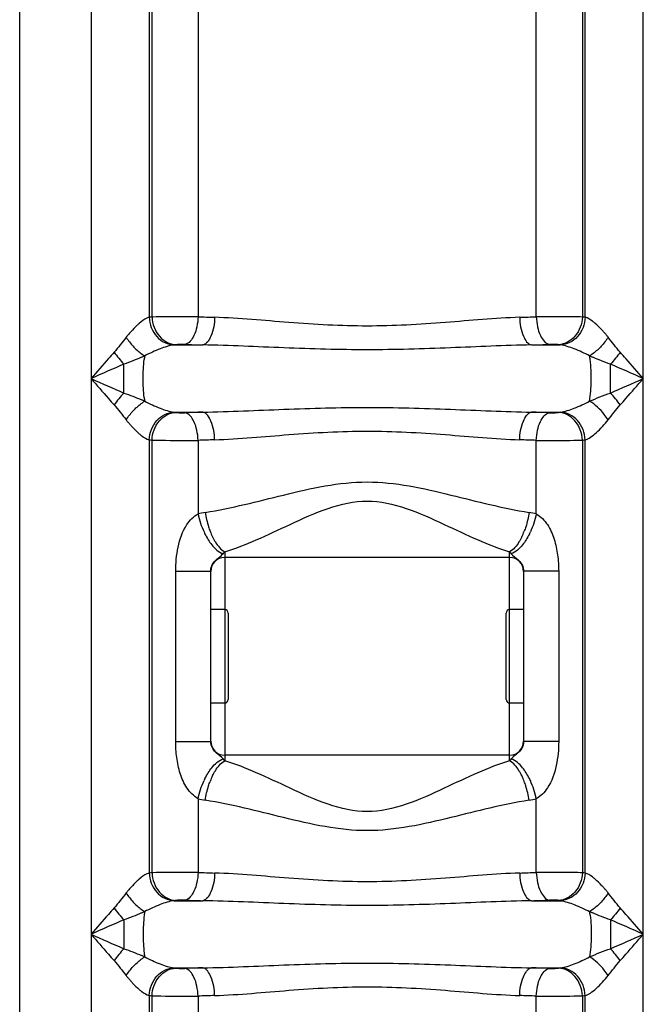
# Model space of a CAD drawing. Units: millimetres. Extents: x -2085 to 3609, y -794 to 3218.
# Drawn here: x -385 to -205, y 2290 to 2574 of the extents above; entities that cross this region are included whole.
import ezdxf

# ---------------------------------------------------------------- set-up
doc = ezdxf.new("R2010")
doc.units = ezdxf.units.MM
doc.header["$LTSCALE"] = 46.255
doc.layers.get('0').update_dxf_attribs({"linetype": 'CONTINUOUS'})
doc.layers.add('03___PRT_ALL_CURVES', color=7, linetype='CONTINUOUS')
doc.layers.add('RUNDUNGEN', color=7, linetype='CONTINUOUS')

msp = doc.modelspace()

# ---------------------------------------------------------------- linework, layer by layer
at = {"color": 7, "linetype": 'Continuous'}
for p, q in [((-384.672, 1318.503), (-384.672, 2881.503)), ((-243.672, 2418.953), (-325.672, 2418.953)), ((-329.672, 2365.97), (-329.672, 2415.035)), ((-239.672, 2415.035), (-239.672, 2365.97)), ((-325.672, 2403.953), (-329.672, 2403.953)), ((-239.672, 2403.953), (-243.672, 2403.953)), ((-325.672, 2377.053), (-329.672, 2377.053)), ((-239.672, 2377.053), (-243.672, 2377.053)), ((-243.672, 2362.053), (-325.672, 2362.053))]:
    msp.add_line(p, q, dxfattribs=at)
at = {"color": 9, "linetype": 'Continuous'}
for p, q in [((-364.138, 2580.248), (-364.138, 1598.827)), ((-347.405, 2580.248), (-347.405, 2488.106)), ((-346.595, 2488.181), (-346.595, 2579.708)), ((-333.347, 2579.708), (-333.347, 2488.274)), ((-235.997, 2488.274), (-235.997, 2578.847)), ((-222.749, 2578.847), (-222.749, 2488.181)), ((-221.938, 2488.106), (-221.939, 2578.847)), ((-205.206, 1598.827), (-205.206, 2578.847)), ((-340.239, 2480.137), (-331.988, 2480.137)), ((-237.356, 2480.137), (-229.106, 2480.137)), ((-354.673, 2466.305), (-354.672, 2474.635)), ((-214.672, 2466.304), (-214.672, 2474.635)), ((-340.239, 2460.802), (-331.988, 2460.802)), ((-237.356, 2460.802), (-229.105, 2460.802)), ((-347.405, 2452.834), (-347.405, 2328.106)), ((-346.595, 2328.181), (-346.595, 2452.759)), ((-333.347, 2452.666), (-333.347, 2431.515)), ((-235.997, 2431.515), (-235.997, 2452.666)), ((-222.749, 2452.759), (-222.749, 2328.181)), ((-221.938, 2328.106), (-221.939, 2452.834)), ((-325.672, 2420.59), (-325.672, 2403.953)), ((-243.672, 2403.953), (-243.672, 2420.59)), ((-339.786, 2365.97), (-339.786, 2415.035)), ((-339.786, 2415.035), (-329.672, 2415.035)), ((-229.558, 2415.035), (-239.672, 2415.035)), ((-229.558, 2415.035), (-229.558, 2365.97)), ((-325.672, 2377.053), (-325.672, 2362.053)), ((-243.672, 2360.415), (-243.672, 2377.053)), ((-339.786, 2365.97), (-329.672, 2365.97)), ((-229.558, 2365.97), (-239.672, 2365.97)), ((-325.672, 2362.053), (-325.672, 2360.415)), ((-333.347, 2349.49), (-333.347, 2328.274)), ((-235.997, 2328.274), (-235.997, 2349.49)), ((-340.239, 2320.137), (-331.988, 2320.137)), ((-237.356, 2320.137), (-229.106, 2320.137)), ((-354.672, 2314.635), (-354.672, 2306.304)), ((-214.672, 2314.635), (-214.672, 2306.304)), ((-340.239, 2300.802), (-331.988, 2300.802)), ((-237.356, 2300.802), (-229.105, 2300.802)), ((-347.405, 2292.834), (-347.406, 2172.062)), ((-346.595, 2172.148), (-346.595, 2292.759)), ((-333.347, 2292.666), (-333.347, 2172.219)), ((-235.997, 2172.219), (-235.997, 2292.666)), ((-222.749, 2292.759), (-222.749, 2172.148)), ((-221.939, 2172.062), (-221.939, 2292.834))]:
    msp.add_line(p, q, dxfattribs=at)
for centre, radius, start, end in [((-342.321, 2437.559), 50.802, 94.82584, 95.74368), ((-296.05, 3486.213), 998.636, 267.859653, 268.133735), ((-273.296, 3486.272), 998.695, 271.866271, 272.140347), ((-227.01, 2437.7), 50.66, 84.25425, 85.17545), ((-326.759, 2460.721), 34.817, 138.15754, 140.09096), ((-242.955, 2460.393), 35.31, 39.93084, 41.38849), ((-325.004, 2459.246), 37.109, 140.08239, 141.46436), ((-243.996, 2459.521), 36.669, 38.53544, 39.93273), ((-337.251, 2462.914), 17.481, 98.31154, 99.84351), ((-296.958, 3638.742), 1159.134, 268.013743, 268.268202), ((-272.39, 3638.843), 1159.235, 271.731809, 271.986246), ((-232.088, 2462.946), 17.448, 80.15721, 81.68918), ((-414.14, 2629.112), 165.606, 292.93747, 293.28143), ((-323.121, 2472.753), 25.913, 170.58975, 172.96598), ((-246.217, 2472.754), 25.907, 7.03705, 9.41042), ((-150.405, 2639.837), 177.355, 246.66388, 246.98455), ((-334.973, 2447.36), 27.331, 136.11849, 145.4228), ((-429.25, 2276.898), 203.664, 66.69804, 66.97707), ((-323.127, 2468.185), 25.907, 187.03725, 189.41044), ((-337.253, 2478.009), 17.464, 260.15687, 261.68882), ((-296.837, 1298.463), 1162.871, 91.732207, 91.985849), ((-272.504, 1298.583), 1162.751, 88.014138, 88.267807), ((-232.091, 2478.009), 17.464, 278.31117, 279.84315), ((-325.365, 2481.405), 36.647, 218.53508, 219.93129), ((-326.486, 2480.465), 35.184, 219.92823, 221.51361), ((-342.321, 2503.381), 50.802, 264.25632, 265.17416), ((-296.009, 1453.555), 999.808, 91.866422, 92.140202), ((-273.333, 1453.61), 999.753, 87.859798, 88.133584), ((-227.008, 2503.215), 50.636, 274.82434, 275.74518), ((-327.034, 2405.581), 26.691, 99.11531, 103.6801), ((-242.303, 2405.614), 26.658, 76.31704, 80.88755), ((-312.166, 2435.242), 21.424, 204.68991, 206.43095), ((-311.375, 2433.599), 19.809, 200.97763, 206.15562), ((-257.966, 2433.597), 19.805, 333.84396, 339.01171), ((-257.181, 2435.243), 21.427, 333.57953, 335.31105), ((-330.097, 2423.339), 5.163, 316.37518, 320.19701), ((-376.706, 2462.181), 65.836, 320.19355, 320.82095), ((-174.356, 2477.247), 89.525, 219.26206, 219.72344), ((-243.8, 2415.035), 4.128, 0.00082, 3.82511), ((-325.545, 2365.97), 4.127, 180.00129, 184.24692), ((-178.011, 2306.769), 84.79, 140.26368, 140.75082), ((-239.038, 2357.479), 5.444, 135.98065, 140.08886), ((-311.379, 2347.408), 19.805, 153.84385, 159.00919), ((-257.969, 2347.408), 19.807, 20.99364, 26.15359), ((-312.162, 2345.762), 21.428, 153.58178, 155.31102), ((-257.182, 2345.761), 21.429, 24.68961, 26.41581), ((-327.023, 2375.483), 26.751, 256.32499, 260.8796), ((-242.305, 2375.401), 26.667, 279.11327, 283.68214), ((-342.321, 2277.559), 50.802, 94.82584, 95.74368), ((-296.05, 3326.213), 998.636, 267.859653, 268.133735), ((-273.296, 3326.272), 998.695, 271.866271, 272.140347), ((-227.01, 2277.7), 50.66, 84.25425, 85.17545), ((-325.004, 2299.246), 37.109, 140.08239, 141.46436), ((-326.759, 2300.721), 34.817, 138.15754, 140.09096), ((-242.955, 2300.393), 35.31, 39.93084, 41.38849), ((-243.996, 2299.521), 36.669, 38.53544, 39.93273), ((-337.251, 2302.914), 17.481, 98.31154, 99.84351), ((-296.958, 3478.742), 1159.134, 268.013743, 268.268202), ((-272.39, 3478.843), 1159.235, 271.731809, 271.986246), ((-232.088, 2302.946), 17.448, 80.15721, 81.68918), ((-414.136, 2469.101), 165.595, 292.93744, 293.28142), ((-323.121, 2312.753), 25.913, 170.58975, 172.96598), ((-246.217, 2312.754), 25.907, 7.03705, 9.41042), ((-150.405, 2479.837), 177.355, 246.66388, 246.98455), ((-334.973, 2287.36), 27.331, 136.11849, 145.4228), ((-323.127, 2308.185), 25.907, 187.03725, 189.41044), ((-429.264, 2116.864), 203.7, 66.69803, 66.97702), ((-337.253, 2318.009), 17.464, 260.15687, 261.68882), ((-296.837, 1138.463), 1162.871, 91.732207, 91.985849), ((-272.504, 1138.583), 1162.751, 88.014138, 88.267807), ((-232.091, 2318.009), 17.464, 278.31117, 279.84315), ((-325.365, 2321.405), 36.647, 218.53508, 219.93129), ((-326.486, 2320.465), 35.184, 219.92823, 221.51361), ((-342.321, 2343.381), 50.802, 264.25632, 265.17416), ((-296.009, 1293.555), 999.808, 91.866422, 92.140202), ((-273.333, 1293.61), 999.753, 87.859798, 88.133584), ((-227.008, 2343.216), 50.636, 274.82434, 275.74518)]:
    msp.add_arc(centre, radius, start, end, dxfattribs=at)
at = {"color": 7, "linetype": 'Continuous'}
for centre, start, end in [((-325.672, 2414.953), 90, 180), ((-243.672, 2414.953), 0, 90), ((-325.672, 2366.053), 180, 270), ((-243.672, 2366.053), 270, 360)]:
    msp.add_arc(centre, 4, start, end, dxfattribs=at)
at = {"color": 9, "linetype": 'Continuous'}
for points, knots in [([(-350.255, 2486.365), (-350.461, 2486.189), (-351.315, 2485.425), (-352.113, 2484.599), (-352.697, 2483.947)], [0, 0, 0, 0, 0.2363531, 1, 1, 1, 1]), ([(-347.405, 2488.106), (-347.628, 2488.05), (-348.677, 2487.641), (-349.579, 2486.943), (-350.255, 2486.365)], [0, 0, 0, 0, 0.2051174, 1, 1, 1, 1]), ([(-347.405, 2488.106), (-347.325, 2486.113), (-345.9, 2482.185), (-342.074, 2480.195), (-340.239, 2480.137)], [0, 0, 0, 0, 0.5206858, 1, 1, 1, 1]), ([(-333.347, 2488.274), (-334.527, 2488.282), (-338.943, 2488.29), (-343.36, 2488.276), (-346.595, 2488.181)], [0, 0, 0, 0, 0.2672061, 1, 1, 1, 1]), ([(-346.595, 2488.181), (-346.509, 2486.205), (-345.211, 2482.375), (-341.538, 2480.284), (-339.778, 2480.211)], [0, 0, 0, 0, 0.528799, 1, 1, 1, 1]), ([(-333.347, 2488.274), (-333.373, 2487.299), (-333.6, 2485.421), (-334.456, 2482.562), (-335.933, 2480.506), (-337.133, 2480.304)], [0, 0, 0, 0, 0.3171271, 0.6041024, 1, 1, 1, 1]), ([(-328.573, 2488.107), (-328.617, 2486.268), (-328.984, 2483.423), (-330.85, 2480.352), (-331.988, 2480.137)], [0, 0, 0, 0, 0.6136719, 1, 1, 1, 1]), ([(-240.771, 2488.107), (-247.905, 2487.874), (-262.499, 2486.424), (-284.672, 2485.167), (-306.845, 2486.424), (-321.439, 2487.874), (-328.573, 2488.107)], [0, 0, 0, 0, 0.2434404, 0.5000002, 0.7565602, 1, 1, 1, 1]), ([(-240.771, 2488.107), (-240.727, 2486.268), (-240.36, 2483.423), (-238.494, 2480.352), (-237.356, 2480.137)], [0, 0, 0, 0, 0.6136721, 1, 1, 1, 1]), ([(-222.749, 2488.181), (-223.61, 2488.206), (-228.025, 2488.285), (-232.442, 2488.299), (-235.997, 2488.274)], [0, 0, 0, 0, 0.1949654, 1, 1, 1, 1]), ([(-235.997, 2488.274), (-235.971, 2487.299), (-235.744, 2485.421), (-234.888, 2482.562), (-233.411, 2480.506), (-232.211, 2480.304)], [0, 0, 0, 0, 0.3171274, 0.6041029, 1, 1, 1, 1]), ([(-222.749, 2488.181), (-222.835, 2486.205), (-224.133, 2482.375), (-227.806, 2480.284), (-229.566, 2480.211)], [0, 0, 0, 0, 0.528799, 1, 1, 1, 1]), ([(-221.939, 2488.106), (-222.019, 2486.113), (-223.446, 2482.187), (-227.271, 2480.196), (-229.105, 2480.137)], [0, 0, 0, 0, 0.520759, 1, 1, 1, 1]), ([(-219.071, 2486.349), (-219.32, 2486.562), (-220.191, 2487.263), (-221.166, 2487.911), (-221.938, 2488.105)], [0, 0, 0, 0, 0.2920523, 1, 1, 1, 1]), ([(-216.464, 2483.739), (-216.677, 2483.982), (-217.504, 2484.893), (-218.382, 2485.758), (-219.071, 2486.349)], [0, 0, 0, 0, 0.2627008, 1, 1, 1, 1]), ([(-357.477, 2478.069), (-358.031, 2477.449), (-360.265, 2474.928), (-362.474, 2472.386), (-364.138, 2470.47)], [0, 0, 0, 0, 0.2467394, 1, 1, 1, 1]), ([(-352.008, 2479.754), (-351.748, 2479.476), (-350.733, 2478.45), (-349.595, 2477.539), (-348.685, 2476.99)], [0, 0, 0, 0, 0.2638431, 1, 1, 1, 1]), ([(-340.24, 2480.137), (-341.616, 2479.982), (-344.507, 2478.991), (-347.245, 2477.75), (-348.685, 2476.99)], [0, 0, 0, 0, 0.4596595, 1, 1, 1, 1]), ([(-337.133, 2480.304), (-337.369, 2480.312), (-338.251, 2480.32), (-339.138, 2480.305), (-339.778, 2480.211)], [0, 0, 0, 0, 0.2672824, 1, 1, 1, 1]), ([(-237.356, 2480.137), (-245.146, 2480.011), (-260.907, 2479.219), (-284.672, 2478.527), (-308.437, 2479.219), (-324.198, 2480.011), (-331.988, 2480.137)], [0, 0, 0, 0, 0.2468644, 0.5000001, 0.7531359, 1, 1, 1, 1]), ([(-229.566, 2480.211), (-229.737, 2480.236), (-230.616, 2480.316), (-231.501, 2480.329), (-232.211, 2480.304)], [0, 0, 0, 0, 0.1952681, 1, 1, 1, 1]), ([(-220.659, 2476.99), (-222.1, 2477.749), (-224.838, 2478.991), (-227.729, 2479.982), (-229.106, 2480.137)], [0, 0, 0, 0, 0.5403193, 1, 1, 1, 1]), ([(-217.333, 2479.758), (-217.592, 2479.479), (-218.608, 2478.452), (-219.748, 2477.539), (-220.659, 2476.99)], [0, 0, 0, 0, 0.2638441, 1, 1, 1, 1]), ([(-205.206, 2470.47), (-206.87, 2472.386), (-209.079, 2474.928), (-211.313, 2477.45), (-211.867, 2478.069)], [0, 0, 0, 0, 0.7533217, 1, 1, 1, 1]), ([(-348.838, 2465.011), (-349.064, 2466.819), (-349.233, 2470.469), (-349.064, 2474.118), (-348.838, 2475.927)], [0, 0, 0, 0, 0.499984, 1, 1, 1, 1]), ([(-220.659, 2463.949), (-220.337, 2465.876), (-220.103, 2469.887), (-220.252, 2473.896), (-220.506, 2475.928)], [0, 0, 0, 0, 0.4881443, 1, 1, 1, 1]), ([(-364.138, 2470.47), (-362.474, 2468.554), (-360.265, 2466.011), (-358.031, 2463.49), (-357.477, 2462.871)], [0, 0, 0, 0, 0.7532501, 1, 1, 1, 1]), ([(-211.867, 2462.871), (-211.313, 2463.49), (-209.079, 2466.011), (-206.87, 2468.554), (-205.206, 2470.47)], [0, 0, 0, 0, 0.2467583, 1, 1, 1, 1]), ([(-352.01, 2461.183), (-351.75, 2461.462), (-350.735, 2462.488), (-349.595, 2463.401), (-348.685, 2463.949)], [0, 0, 0, 0, 0.2638448, 1, 1, 1, 1]), ([(-348.685, 2463.949), (-347.244, 2463.19), (-344.506, 2461.948), (-341.615, 2460.957), (-340.239, 2460.802)], [0, 0, 0, 0, 0.5405654, 1, 1, 1, 1]), ([(-229.105, 2460.802), (-227.73, 2460.957), (-224.838, 2461.948), (-222.1, 2463.19), (-220.659, 2463.949)], [0, 0, 0, 0, 0.4593967, 1, 1, 1, 1]), ([(-215.313, 2458.574), (-215.659, 2459.121), (-217.146, 2461.176), (-219.039, 2462.973), (-220.659, 2463.949)], [0, 0, 0, 0, 0.2548544, 1, 1, 1, 1]), ([(-347.405, 2452.834), (-347.325, 2454.827), (-345.898, 2458.753), (-342.073, 2460.744), (-340.239, 2460.802)], [0, 0, 0, 0, 0.520759, 1, 1, 1, 1]), ([(-346.595, 2452.759), (-346.509, 2454.735), (-345.211, 2458.564), (-341.538, 2460.655), (-339.778, 2460.729)], [0, 0, 0, 0, 0.528799, 1, 1, 1, 1]), ([(-339.778, 2460.729), (-339.607, 2460.704), (-338.728, 2460.624), (-337.843, 2460.611), (-337.133, 2460.635)], [0, 0, 0, 0, 0.1952681, 1, 1, 1, 1]), ([(-331.988, 2460.802), (-324.199, 2460.929), (-308.438, 2461.721), (-284.672, 2462.409), (-260.906, 2461.721), (-245.145, 2460.929), (-237.356, 2460.802)], [0, 0, 0, 0, 0.2468521, 0.499997, 0.7531452, 1, 1, 1, 1]), ([(-328.573, 2452.833), (-328.617, 2454.672), (-328.984, 2457.517), (-330.85, 2460.588), (-331.988, 2460.802)], [0, 0, 0, 0, 0.6136743, 1, 1, 1, 1]), ([(-240.772, 2452.833), (-240.727, 2454.672), (-240.36, 2457.517), (-238.494, 2460.588), (-237.356, 2460.802)], [0, 0, 0, 0, 0.6136763, 1, 1, 1, 1]), ([(-232.211, 2460.635), (-231.975, 2460.627), (-231.093, 2460.619), (-230.206, 2460.635), (-229.566, 2460.729)], [0, 0, 0, 0, 0.2672824, 1, 1, 1, 1]), ([(-222.749, 2452.759), (-222.835, 2454.735), (-224.133, 2458.564), (-227.806, 2460.655), (-229.566, 2460.729)], [0, 0, 0, 0, 0.528799, 1, 1, 1, 1]), ([(-221.939, 2452.834), (-222.019, 2454.827), (-223.444, 2458.754), (-227.27, 2460.744), (-229.105, 2460.802)], [0, 0, 0, 0, 0.520687, 1, 1, 1, 1]), ([(-333.347, 2452.666), (-333.373, 2453.64), (-333.6, 2455.518), (-334.456, 2458.378), (-335.933, 2460.434), (-337.133, 2460.635)], [0, 0, 0, 0, 0.3171296, 0.604106, 1, 1, 1, 1]), ([(-235.997, 2452.666), (-235.971, 2453.64), (-235.744, 2455.518), (-234.888, 2458.378), (-233.411, 2460.434), (-232.211, 2460.635)], [0, 0, 0, 0, 0.3171271, 0.6041024, 1, 1, 1, 1]), ([(-221.939, 2452.834), (-221.4, 2452.969), (-220.268, 2453.595), (-217.98, 2455.455), (-216.364, 2457.254), (-215.313, 2458.574)], [0, 0, 0, 0, 0.1880053, 0.4284538, 1, 1, 1, 1]), ([(-352.831, 2457.145), (-352.62, 2456.906), (-351.802, 2456.008), (-350.933, 2455.155), (-350.252, 2454.573)], [0, 0, 0, 0, 0.262764, 1, 1, 1, 1]), ([(-328.573, 2452.833), (-321.44, 2453.067), (-306.847, 2454.518), (-284.672, 2455.761), (-262.498, 2454.518), (-247.904, 2453.067), (-240.771, 2452.833)], [0, 0, 0, 0, 0.2434127, 0.499994, 0.7565815, 1, 1, 1, 1]), ([(-350.252, 2454.573), (-350.004, 2454.361), (-349.139, 2453.667), (-348.171, 2453.026), (-347.405, 2452.834)], [0, 0, 0, 0, 0.2921923, 1, 1, 1, 1]), ([(-346.595, 2452.759), (-345.734, 2452.734), (-341.319, 2452.654), (-336.902, 2452.641), (-333.347, 2452.666)], [0, 0, 0, 0, 0.1949649, 1, 1, 1, 1]), ([(-235.997, 2452.666), (-234.817, 2452.658), (-230.401, 2452.65), (-225.984, 2452.664), (-222.749, 2452.759)], [0, 0, 0, 0, 0.2672077, 1, 1, 1, 1]), ([(-331.263, 2431.935), (-323.675, 2433.147), (-308.449, 2437.177), (-284.674, 2442.503), (-260.898, 2437.177), (-245.67, 2433.147), (-238.081, 2431.935)], [0, 0, 0, 0, 0.2429913, 0.499978, 0.7569729, 1, 1, 1, 1]), ([(-325.672, 2420.59), (-322.569, 2421.529), (-316.198, 2424.067), (-303.226, 2430.237), (-284.675, 2438.576), (-266.122, 2430.238), (-253.149, 2424.069), (-246.776, 2421.529), (-243.672, 2420.59)], [0, 0, 0, 0, 0.1115525, 0.2345183, 0.4999767, 0.7654075, 0.8884143, 1, 1, 1, 1]), ([(-339.786, 2415.035), (-339.786, 2417.355), (-339.343, 2421.981), (-337.567, 2427.227), (-335.18, 2430.233), (-333.97, 2431.136), (-333.347, 2431.515)], [0, 0, 0, 0, 0.3788215, 0.7561757, 0.8809022, 1, 1, 1, 1]), ([(-331.263, 2431.935), (-331.064, 2430.535), (-330.65, 2428.699), (-330.035, 2426.933), (-329.871, 2426.507)], [0, 0, 0, 0, 0.7562382, 1, 1, 1, 1]), ([(-238.081, 2431.935), (-238.28, 2430.534), (-238.695, 2428.697), (-239.311, 2426.929), (-239.475, 2426.504)], [0, 0, 0, 0, 0.7562513, 1, 1, 1, 1]), ([(-235.997, 2431.515), (-234.725, 2430.752), (-232.51, 2428.512), (-230.73, 2424.239), (-229.756, 2419.686), (-229.558, 2416.584), (-229.558, 2415.035)], [0, 0, 0, 0, 0.242186, 0.4943319, 0.7471097, 1, 1, 1, 1]), ([(-330.416, 2424.033), (-330.104, 2423.536), (-328.98, 2421.939), (-327.443, 2420.474), (-326.131, 2420.034)], [0, 0, 0, 0, 0.2977569, 1, 1, 1, 1]), ([(-329.155, 2424.867), (-328.916, 2424.38), (-328.026, 2422.77), (-326.801, 2421.25), (-325.672, 2420.59)], [0, 0, 0, 0, 0.2930952, 1, 1, 1, 1]), ([(-240.189, 2424.867), (-240.429, 2424.38), (-241.318, 2422.77), (-242.543, 2421.251), (-243.672, 2420.59)], [0, 0, 0, 0, 0.2930951, 1, 1, 1, 1]), ([(-238.928, 2424.033), (-239.241, 2423.536), (-240.364, 2421.939), (-241.901, 2420.474), (-243.214, 2420.034)], [0, 0, 0, 0, 0.2977572, 1, 1, 1, 1]), ([(-329.672, 2415.035), (-329.672, 2415.731), (-329.318, 2417.084), (-327.918, 2418.563), (-326.827, 2419.286), (-326.36, 2419.777)], [0, 0, 0, 0, 0.3485908, 0.6605471, 1, 1, 1, 1]), ([(-243.214, 2420.034), (-243.085, 2419.879), (-242.326, 2419.075), (-241.355, 2418.497), (-240.757, 2417.823)], [0, 0, 0, 0, 0.1821042, 1, 1, 1, 1]), ([(-333.347, 2349.49), (-334.618, 2350.254), (-336.836, 2352.492), (-338.614, 2356.767), (-339.588, 2361.319), (-339.786, 2364.422), (-339.786, 2365.97)], [0, 0, 0, 0, 0.2421843, 0.4943489, 0.7471194, 1, 1, 1, 1]), ([(-239.672, 2365.97), (-239.672, 2365.284), (-240.017, 2363.947), (-241.392, 2362.465), (-242.482, 2361.749), (-242.953, 2361.262)], [0, 0, 0, 0, 0.3463053, 0.6584104, 1, 1, 1, 1]), ([(-229.558, 2365.97), (-229.558, 2363.65), (-230.001, 2359.025), (-231.776, 2353.779), (-234.165, 2350.774), (-235.375, 2349.872), (-235.997, 2349.49)], [0, 0, 0, 0, 0.3788059, 0.7561396, 0.8808839, 1, 1, 1, 1]), ([(-326.131, 2360.972), (-326.258, 2361.126), (-327.014, 2361.926), (-327.98, 2362.502), (-328.577, 2363.172)], [0, 0, 0, 0, 0.1823801, 1, 1, 1, 1]), ([(-330.416, 2356.972), (-330.104, 2357.469), (-328.98, 2359.067), (-327.443, 2360.532), (-326.131, 2360.972)], [0, 0, 0, 0, 0.2977573, 1, 1, 1, 1]), ([(-329.155, 2356.138), (-328.916, 2356.625), (-328.026, 2358.235), (-326.801, 2359.755), (-325.672, 2360.415)], [0, 0, 0, 0, 0.2930951, 1, 1, 1, 1]), ([(-243.672, 2360.415), (-246.778, 2359.476), (-253.154, 2356.935), (-266.126, 2350.763), (-284.677, 2342.424), (-303.224, 2350.768), (-316.197, 2356.937), (-322.569, 2359.476), (-325.672, 2360.415)], [0, 0, 0, 0, 0.1116571, 0.2346843, 0.499994, 0.7654814, 0.8884323, 1, 1, 1, 1]), ([(-240.189, 2356.139), (-240.429, 2356.625), (-241.318, 2358.235), (-242.543, 2359.755), (-243.672, 2360.416)], [0, 0, 0, 0, 0.2930909, 1, 1, 1, 1]), ([(-238.928, 2356.972), (-239.24, 2357.469), (-240.364, 2359.066), (-241.901, 2360.531), (-243.214, 2360.971)], [0, 0, 0, 0, 0.2977571, 1, 1, 1, 1]), ([(-331.263, 2349.07), (-331.064, 2350.472), (-330.649, 2352.309), (-330.033, 2354.077), (-329.869, 2354.502)], [0, 0, 0, 0, 0.7562544, 1, 1, 1, 1]), ([(-238.081, 2349.07), (-238.281, 2350.472), (-238.695, 2352.31), (-239.312, 2354.078), (-239.476, 2354.504)], [0, 0, 0, 0, 0.7562575, 1, 1, 1, 1]), ([(-238.081, 2349.07), (-245.671, 2347.859), (-260.899, 2343.824), (-284.675, 2338.505), (-308.449, 2343.827), (-323.675, 2347.858), (-331.263, 2349.07)], [0, 0, 0, 0, 0.2430769, 0.5000263, 0.7569997, 1, 1, 1, 1]), ([(-347.405, 2328.106), (-347.628, 2328.05), (-348.677, 2327.641), (-349.579, 2326.943), (-350.255, 2326.365)], [0, 0, 0, 0, 0.2051174, 1, 1, 1, 1]), ([(-347.405, 2328.106), (-347.325, 2326.113), (-345.9, 2322.185), (-342.074, 2320.195), (-340.239, 2320.137)], [0, 0, 0, 0, 0.5206858, 1, 1, 1, 1]), ([(-333.347, 2328.274), (-334.527, 2328.282), (-338.943, 2328.29), (-343.36, 2328.276), (-346.595, 2328.181)], [0, 0, 0, 0, 0.2672061, 1, 1, 1, 1]), ([(-346.595, 2328.181), (-346.509, 2326.205), (-345.211, 2322.375), (-341.538, 2320.284), (-339.778, 2320.211)], [0, 0, 0, 0, 0.528799, 1, 1, 1, 1]), ([(-333.347, 2328.274), (-333.373, 2327.299), (-333.6, 2325.421), (-334.456, 2322.562), (-335.933, 2320.506), (-337.133, 2320.304)], [0, 0, 0, 0, 0.3171271, 0.6041024, 1, 1, 1, 1]), ([(-328.573, 2328.107), (-328.617, 2326.268), (-328.984, 2323.423), (-330.85, 2320.352), (-331.988, 2320.137)], [0, 0, 0, 0, 0.6136719, 1, 1, 1, 1]), ([(-240.771, 2328.107), (-247.905, 2327.874), (-262.499, 2326.424), (-284.672, 2325.167), (-306.845, 2326.424), (-321.439, 2327.874), (-328.573, 2328.107)], [0, 0, 0, 0, 0.2434404, 0.5000002, 0.7565602, 1, 1, 1, 1]), ([(-240.771, 2328.107), (-240.727, 2326.268), (-240.36, 2323.423), (-238.494, 2320.352), (-237.356, 2320.137)], [0, 0, 0, 0, 0.6136721, 1, 1, 1, 1]), ([(-222.749, 2328.181), (-223.61, 2328.206), (-228.025, 2328.285), (-232.442, 2328.299), (-235.997, 2328.274)], [0, 0, 0, 0, 0.1949654, 1, 1, 1, 1]), ([(-235.997, 2328.274), (-235.971, 2327.299), (-235.744, 2325.421), (-234.888, 2322.562), (-233.411, 2320.506), (-232.211, 2320.304)], [0, 0, 0, 0, 0.3171274, 0.6041029, 1, 1, 1, 1]), ([(-222.749, 2328.181), (-222.835, 2326.205), (-224.133, 2322.375), (-227.806, 2320.284), (-229.566, 2320.211)], [0, 0, 0, 0, 0.528799, 1, 1, 1, 1]), ([(-221.939, 2328.106), (-222.019, 2326.113), (-223.446, 2322.187), (-227.271, 2320.196), (-229.105, 2320.137)], [0, 0, 0, 0, 0.520759, 1, 1, 1, 1]), ([(-219.071, 2326.349), (-219.32, 2326.562), (-220.191, 2327.263), (-221.166, 2327.911), (-221.938, 2328.105)], [0, 0, 0, 0, 0.2920523, 1, 1, 1, 1]), ([(-350.255, 2326.365), (-350.461, 2326.189), (-351.315, 2325.425), (-352.113, 2324.599), (-352.697, 2323.947)], [0, 0, 0, 0, 0.2363531, 1, 1, 1, 1]), ([(-216.464, 2323.739), (-216.677, 2323.982), (-217.504, 2324.893), (-218.382, 2325.758), (-219.071, 2326.349)], [0, 0, 0, 0, 0.2627008, 1, 1, 1, 1]), ([(-352.008, 2319.754), (-351.748, 2319.476), (-350.733, 2318.45), (-349.595, 2317.539), (-348.685, 2316.99)], [0, 0, 0, 0, 0.2638431, 1, 1, 1, 1]), ([(-340.24, 2320.137), (-341.616, 2319.982), (-344.507, 2318.991), (-347.245, 2317.75), (-348.685, 2316.99)], [0, 0, 0, 0, 0.4596595, 1, 1, 1, 1]), ([(-337.133, 2320.304), (-337.369, 2320.312), (-338.251, 2320.32), (-339.138, 2320.305), (-339.778, 2320.211)], [0, 0, 0, 0, 0.2672824, 1, 1, 1, 1]), ([(-237.356, 2320.137), (-245.146, 2320.011), (-260.907, 2319.219), (-284.672, 2318.527), (-308.437, 2319.219), (-324.198, 2320.011), (-331.988, 2320.137)], [0, 0, 0, 0, 0.2468644, 0.5000001, 0.7531359, 1, 1, 1, 1]), ([(-229.566, 2320.211), (-229.737, 2320.236), (-230.616, 2320.316), (-231.501, 2320.329), (-232.211, 2320.304)], [0, 0, 0, 0, 0.1952681, 1, 1, 1, 1]), ([(-229.106, 2320.137), (-227.729, 2319.982), (-224.838, 2318.991), (-222.1, 2317.749), (-220.659, 2316.99)], [0, 0, 0, 0, 0.4596807, 1, 1, 1, 1]), ([(-217.333, 2319.758), (-217.592, 2319.479), (-218.608, 2318.452), (-219.748, 2317.539), (-220.659, 2316.99)], [0, 0, 0, 0, 0.2638441, 1, 1, 1, 1]), ([(-357.477, 2318.069), (-358.031, 2317.449), (-360.265, 2314.928), (-362.474, 2312.385), (-364.138, 2310.47)], [0, 0, 0, 0, 0.2467583, 1, 1, 1, 1]), ([(-205.206, 2310.47), (-206.87, 2312.385), (-209.079, 2314.928), (-211.313, 2317.449), (-211.867, 2318.069)], [0, 0, 0, 0, 0.7532501, 1, 1, 1, 1]), ([(-348.838, 2315.927), (-349.064, 2314.118), (-349.233, 2310.469), (-349.064, 2306.819), (-348.838, 2305.011)], [0, 0, 0, 0, 0.500016, 1, 1, 1, 1]), ([(-220.506, 2315.928), (-220.252, 2313.896), (-220.103, 2309.887), (-220.337, 2305.876), (-220.659, 2303.949)], [0, 0, 0, 0, 0.5118557, 1, 1, 1, 1]), ([(-364.138, 2310.47), (-362.475, 2308.554), (-360.265, 2306.011), (-358.031, 2303.49), (-357.477, 2302.871)], [0, 0, 0, 0, 0.7533217, 1, 1, 1, 1]), ([(-211.867, 2302.871), (-211.314, 2303.49), (-209.079, 2306.011), (-206.87, 2308.554), (-205.206, 2310.47)], [0, 0, 0, 0, 0.2467394, 1, 1, 1, 1]), ([(-352.01, 2301.183), (-351.75, 2301.462), (-350.735, 2302.488), (-349.595, 2303.401), (-348.685, 2303.949)], [0, 0, 0, 0, 0.2638448, 1, 1, 1, 1]), ([(-348.685, 2303.949), (-347.244, 2303.19), (-344.506, 2301.948), (-341.615, 2300.957), (-340.239, 2300.802)], [0, 0, 0, 0, 0.5405654, 1, 1, 1, 1]), ([(-331.988, 2300.802), (-324.199, 2300.929), (-308.438, 2301.721), (-284.672, 2302.409), (-260.906, 2301.721), (-245.145, 2300.929), (-237.356, 2300.802)], [0, 0, 0, 0, 0.2468521, 0.499997, 0.7531452, 1, 1, 1, 1]), ([(-229.105, 2300.802), (-227.73, 2300.957), (-224.838, 2301.948), (-222.1, 2303.19), (-220.659, 2303.949)], [0, 0, 0, 0, 0.4593967, 1, 1, 1, 1]), ([(-215.313, 2298.574), (-215.659, 2299.121), (-217.146, 2301.176), (-219.039, 2302.973), (-220.659, 2303.949)], [0, 0, 0, 0, 0.2548544, 1, 1, 1, 1]), ([(-347.405, 2292.834), (-347.325, 2294.827), (-345.898, 2298.753), (-342.073, 2300.744), (-340.239, 2300.802)], [0, 0, 0, 0, 0.520759, 1, 1, 1, 1]), ([(-346.595, 2292.759), (-346.509, 2294.735), (-345.211, 2298.564), (-341.538, 2300.655), (-339.778, 2300.729)], [0, 0, 0, 0, 0.528799, 1, 1, 1, 1]), ([(-339.778, 2300.729), (-339.607, 2300.704), (-338.728, 2300.624), (-337.843, 2300.611), (-337.133, 2300.635)], [0, 0, 0, 0, 0.1952681, 1, 1, 1, 1]), ([(-333.347, 2292.666), (-333.373, 2293.64), (-333.6, 2295.518), (-334.456, 2298.378), (-335.933, 2300.434), (-337.133, 2300.635)], [0, 0, 0, 0, 0.3171296, 0.604106, 1, 1, 1, 1]), ([(-328.573, 2292.833), (-328.617, 2294.672), (-328.984, 2297.517), (-330.85, 2300.588), (-331.988, 2300.802)], [0, 0, 0, 0, 0.6136743, 1, 1, 1, 1]), ([(-240.772, 2292.833), (-240.727, 2294.672), (-240.36, 2297.517), (-238.494, 2300.588), (-237.356, 2300.802)], [0, 0, 0, 0, 0.6136763, 1, 1, 1, 1]), ([(-235.997, 2292.666), (-235.971, 2293.64), (-235.744, 2295.518), (-234.888, 2298.378), (-233.411, 2300.434), (-232.211, 2300.635)], [0, 0, 0, 0, 0.3171271, 0.6041024, 1, 1, 1, 1]), ([(-232.211, 2300.635), (-231.975, 2300.627), (-231.093, 2300.619), (-230.206, 2300.635), (-229.566, 2300.729)], [0, 0, 0, 0, 0.2672824, 1, 1, 1, 1]), ([(-222.749, 2292.759), (-222.835, 2294.735), (-224.133, 2298.564), (-227.806, 2300.655), (-229.566, 2300.729)], [0, 0, 0, 0, 0.528799, 1, 1, 1, 1]), ([(-221.939, 2292.834), (-222.019, 2294.827), (-223.444, 2298.754), (-227.27, 2300.744), (-229.105, 2300.802)], [0, 0, 0, 0, 0.520687, 1, 1, 1, 1]), ([(-352.831, 2297.145), (-352.62, 2296.906), (-351.802, 2296.008), (-350.933, 2295.155), (-350.252, 2294.573)], [0, 0, 0, 0, 0.262764, 1, 1, 1, 1]), ([(-221.939, 2292.834), (-221.4, 2292.969), (-220.268, 2293.595), (-217.98, 2295.455), (-216.364, 2297.254), (-215.313, 2298.574)], [0, 0, 0, 0, 0.1880053, 0.4284538, 1, 1, 1, 1]), ([(-350.252, 2294.573), (-350.004, 2294.361), (-349.139, 2293.667), (-348.171, 2293.026), (-347.405, 2292.834)], [0, 0, 0, 0, 0.2921923, 1, 1, 1, 1]), ([(-328.573, 2292.833), (-321.44, 2293.067), (-306.847, 2294.518), (-284.672, 2295.761), (-262.498, 2294.518), (-247.904, 2293.067), (-240.771, 2292.833)], [0, 0, 0, 0, 0.2434127, 0.499994, 0.7565815, 1, 1, 1, 1]), ([(-346.595, 2292.759), (-345.734, 2292.734), (-341.319, 2292.654), (-336.902, 2292.641), (-333.347, 2292.666)], [0, 0, 0, 0, 0.1949649, 1, 1, 1, 1]), ([(-235.997, 2292.666), (-234.817, 2292.658), (-230.401, 2292.65), (-225.984, 2292.664), (-222.749, 2292.759)], [0, 0, 0, 0, 0.2672077, 1, 1, 1, 1])]:
    msp.add_open_spline(points, degree=3, knots=knots, dxfattribs=at)
for points in [[(-354.031, 2482.365), (-355.176, 2480.93), (-356.253, 2479.437), (-357.477, 2478.069)], [(-354.031, 2482.365), (-353.442, 2481.435), (-352.757, 2480.561), (-352.008, 2479.754)], [(-215.313, 2482.365), (-215.901, 2481.437), (-216.584, 2480.563), (-217.333, 2479.758)], [(-211.867, 2478.069), (-213.09, 2479.438), (-214.169, 2480.929), (-215.313, 2482.365)], [(-357.477, 2478.069), (-356.637, 2476.853), (-355.699, 2475.698), (-354.672, 2474.635)], [(-211.867, 2478.069), (-212.707, 2476.853), (-213.645, 2475.698), (-214.672, 2474.635)], [(-349.599, 2476.6), (-351.269, 2475.893), (-352.947, 2475.194), (-354.672, 2474.635)], [(-214.672, 2474.635), (-216.394, 2475.206), (-218.077, 2475.891), (-219.747, 2476.6)], [(-354.672, 2474.635), (-357.837, 2473.269), (-360.987, 2471.868), (-364.138, 2470.47)], [(-205.206, 2470.47), (-208.357, 2471.868), (-211.507, 2473.268), (-214.672, 2474.635)], [(-364.138, 2470.47), (-360.987, 2469.072), (-357.837, 2467.671), (-354.673, 2466.305)], [(-214.672, 2466.304), (-211.507, 2467.671), (-208.357, 2469.072), (-205.206, 2470.47)], [(-354.673, 2466.305), (-352.949, 2465.738), (-351.267, 2465.049), (-349.597, 2464.34)], [(-220.659, 2463.949), (-218.69, 2464.799), (-216.708, 2465.632), (-214.672, 2466.304)], [(-211.867, 2462.871), (-212.707, 2464.086), (-213.645, 2465.241), (-214.672, 2466.304)], [(-357.477, 2462.871), (-356.239, 2461.515), (-355.177, 2460.009), (-354.031, 2458.574)], [(-354.031, 2458.574), (-353.443, 2459.504), (-352.759, 2460.377), (-352.01, 2461.183)], [(-215.313, 2458.574), (-214.169, 2460.01), (-213.09, 2461.501), (-211.867, 2462.871)], [(-333.347, 2431.515), (-332.97, 2429.722), (-332.397, 2427.958), (-331.632, 2426.293)], [(-235.997, 2431.515), (-236.374, 2429.722), (-236.947, 2427.958), (-237.712, 2426.293)], [(-331.351, 2425.706), (-331.067, 2425.134), (-330.756, 2424.574), (-330.416, 2424.033)], [(-237.992, 2425.709), (-238.277, 2425.136), (-238.588, 2424.575), (-238.928, 2424.033)], [(-240.757, 2417.823), (-240.153, 2417.141), (-239.742, 2416.219), (-239.681, 2415.31)], [(-328.577, 2363.172), (-329.18, 2363.848), (-329.594, 2364.761), (-329.661, 2365.665)], [(-325.672, 2360.415), (-325.825, 2360.6), (-325.977, 2360.787), (-326.131, 2360.972)], [(-331.353, 2355.296), (-331.068, 2355.869), (-330.757, 2356.43), (-330.416, 2356.972)], [(-237.991, 2355.294), (-238.276, 2355.868), (-238.587, 2356.43), (-238.928, 2356.972)], [(-333.347, 2349.49), (-332.97, 2351.283), (-332.397, 2353.048), (-331.632, 2354.712)], [(-235.997, 2349.49), (-236.374, 2351.283), (-236.947, 2353.048), (-237.712, 2354.712)], [(-354.031, 2322.365), (-355.176, 2320.93), (-356.253, 2319.437), (-357.477, 2318.069)], [(-354.031, 2322.365), (-353.442, 2321.435), (-352.757, 2320.561), (-352.008, 2319.754)], [(-215.313, 2322.365), (-215.901, 2321.437), (-216.584, 2320.563), (-217.333, 2319.758)], [(-211.867, 2318.069), (-213.09, 2319.438), (-214.169, 2320.929), (-215.313, 2322.365)], [(-357.477, 2318.069), (-356.637, 2316.853), (-355.699, 2315.698), (-354.672, 2314.635)], [(-349.599, 2316.6), (-351.269, 2315.893), (-352.947, 2315.194), (-354.672, 2314.635)], [(-214.672, 2314.635), (-216.393, 2315.206), (-218.077, 2315.891), (-219.747, 2316.6)], [(-211.867, 2318.069), (-212.707, 2316.853), (-213.645, 2315.698), (-214.672, 2314.635)], [(-354.672, 2314.635), (-357.837, 2313.269), (-360.987, 2311.868), (-364.138, 2310.47)], [(-205.206, 2310.47), (-208.357, 2311.868), (-211.507, 2313.269), (-214.672, 2314.635)], [(-364.138, 2310.47), (-360.987, 2309.072), (-357.837, 2307.671), (-354.672, 2306.304)], [(-214.672, 2306.304), (-211.507, 2307.671), (-208.357, 2309.072), (-205.206, 2310.47)], [(-354.672, 2306.304), (-352.949, 2305.738), (-351.266, 2305.049), (-349.597, 2304.34)], [(-220.659, 2303.949), (-218.69, 2304.799), (-216.708, 2305.632), (-214.672, 2306.304)], [(-211.867, 2302.871), (-212.707, 2304.086), (-213.645, 2305.241), (-214.672, 2306.304)], [(-357.477, 2302.871), (-356.239, 2301.515), (-355.177, 2300.009), (-354.031, 2298.574)], [(-215.313, 2298.574), (-214.169, 2300.01), (-213.09, 2301.501), (-211.867, 2302.871)], [(-354.031, 2298.574), (-353.443, 2299.504), (-352.759, 2300.377), (-352.01, 2301.183)]]:
    msp.add_open_spline(points, degree=3, dxfattribs=at)
at = {"layer": '03___PRT_ALL_CURVES', "color": 7, "linetype": 'Continuous'}
msp.add_line((-384.672, 1318.503), (-384.672, 2881.503), dxfattribs=at)
at = {"layer": 'RUNDUNGEN', "color": 9, "linetype": 'Continuous'}
for p, q in [((-325.672, 2403.953), (-325.672, 2377.053)), ((-243.672, 2377.053), (-243.672, 2403.953))]:
    msp.add_line(p, q, dxfattribs=at)
at = {"layer": 'RUNDUNGEN', "color": 7, "linetype": 'Continuous'}
for p, q in [((-324.672, 2402.953), (-324.672, 2378.053)), ((-244.672, 2378.053), (-244.672, 2402.953))]:
    msp.add_line(p, q, dxfattribs=at)
for centre, start, end in [((-325.672, 2402.953), 359.99999, 90), ((-243.672, 2402.953), 90, 180.00001), ((-325.672, 2378.053), 270, 0.00001), ((-243.672, 2378.053), 179.99999, 270)]:
    msp.add_arc(centre, 1, start, end, dxfattribs=at)

doc.saveas('drawing.dxf')
